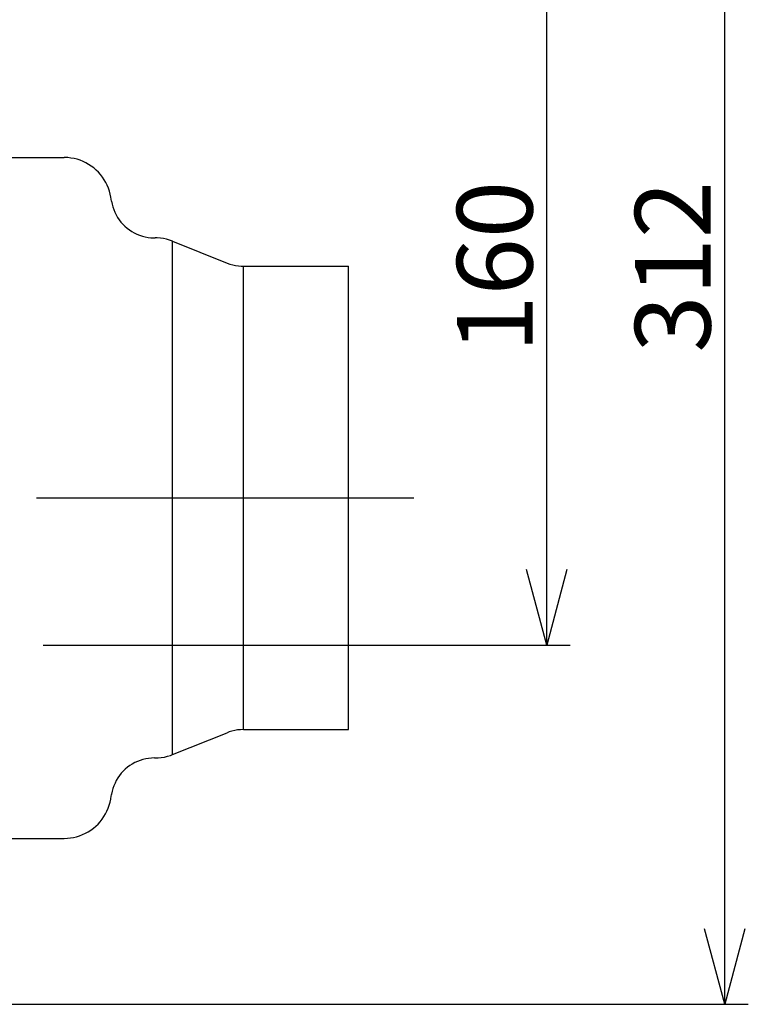
# Model space of a CAD drawing. Extents: x 551 to 2957, y 490 to 2220.
# Drawn here: x 1938 to 2092, y 841 to 1049 of the extents above; entities that cross this region are included whole.
import ezdxf

# ---------------------------------------------------------------- set-up
doc = ezdxf.new("R2010")
doc.units = 0
doc.header["$LTSCALE"] = 30
doc.header["$MEASUREMENT"] = 0
doc.header["$PDSIZE"] = 40
doc.linetypes.add('CENTER2', pattern=[24, 12, -5, 2, -5])
doc.layers.get('0').update_dxf_attribs({"linetype": 'CONTINUOUS'})
doc.layers.get('Defpoints').update_dxf_attribs({"linetype": 'CONTINUOUS'})
doc.layers.add('1', color=7, linetype='CONTINUOUS')
doc.layers.add('1-0', color=7, linetype='CONTINUOUS')
doc.styles.get("Standard").update_dxf_attribs({"font": 'txt.shx', "bigfont": 'extfont.shx'})
doc.dimstyles.new('ME10_DIM_0', dxfattribs={"dimtxt": 16, "dimasz": 16, "dimexe": 5, "dimexo": 5, "dimtad": 1, "dimdec": 3, "dimdsep": 46, "dimtxsty": 'STANDARD', "dimsah": 1, "dimcen": 0.09, "dimclrd": 2, "dimclre": 2, "dimclrt": 2, "dimadec": 0, "dimazin": 0, "dimtfac": 1, "dimtdec": 4, "dimtofl": 0, "dimtmove": 0, "dimatfit": 3, "dimfxl": 1, "dimtolj": 1, "dimtzin": 0, "dimarcsym": 0})

# ---------------------------------------------------------------- blocks, each defined once
blk = doc.blocks.new('_Open30')
at = {"color": 0, "linetype": 'ByBlock', "lineweight": -2}
for p, q in [((-1, 0.268), (0, 0)), ((0, 0), (-1, -0.268)), ((0, 0), (-1, 0))]:
    blk.add_line(p, q, dxfattribs=at)
blk = doc.blocks.new('*D64')
at = {"layer": '1', "color": 2, "lineweight": -2}
for p, q in [((1876.94, 1152.98), (2092.27, 1152.98)), ((2087.27, 856.98), (2087.27, 1136.98)), ((1876.94, 840.98), (2092.27, 840.98))]:
    blk.add_line(p, q, dxfattribs=at)
at = {"layer": 'Defpoints', "color": 0}
for p in [(1871.94, 1152.98), (2087.27, 1152.98), (1871.94, 840.98)]:
    blk.add_point(p, dxfattribs=at)
at = {"layer": '1', "color": 2, "lineweight": -2, "xscale": 16.00000000000001, "yscale": 16.00000000000001, "zscale": 16.00000000000001}
for p, rotation in [((2087.27, 1152.98), 90), ((2087.27, 840.98), 270)]:
    blk.add_blockref('_Open30', p, dxfattribs=dict(at, rotation=rotation))
at = {"layer": '1', "color": 2, "insert": (2076.27, 996.98), "char_height": 16, "attachment_point": 5, "rotation": 90}
blk.add_mtext('\\A1;312', dxfattribs=at)
blk = doc.blocks.new('*D67')
at = {"layer": '1', "color": 2, "lineweight": -2}
for p, q in [((1943.01, 1076.98), (2054.58, 1076.98)), ((2049.58, 932.98), (2049.58, 1060.98)), ((1943.01, 916.98), (2054.58, 916.98))]:
    blk.add_line(p, q, dxfattribs=at)
at = {"layer": 'Defpoints', "color": 0}
for p in [(1938.01, 1076.98), (2049.58, 1076.98), (1938.01, 916.98)]:
    blk.add_point(p, dxfattribs=at)
at = {"layer": '1', "color": 2, "lineweight": -2, "xscale": 16.00000000000001, "yscale": 16.00000000000001, "zscale": 16.00000000000001}
for p, rotation in [((2049.58, 1076.98), 90), ((2049.58, 916.98), 270)]:
    blk.add_blockref('_Open30', p, dxfattribs=dict(at, rotation=rotation))
at = {"layer": '1', "color": 2, "insert": (2038.58, 996.98), "char_height": 16, "attachment_point": 5, "rotation": 90}
blk.add_mtext('\\A1;160', dxfattribs=at)

msp = doc.modelspace()

# ---------------------------------------------------------------- linework, layer by layer
at = {"layer": '1-0', "color": 0, "linetype": 'Continuous'}
for p, q in [((1933.0993, 1020.0869), (1947.4393, 1020.0869)), ((1947.5508, 1020.0863), (1947.4393, 1020.0869)), ((1948.2167, 1020.0567), (1947.5508, 1020.0863)), ((1948.8791, 1019.9827), (1948.2167, 1020.0567)), ((1949.5352, 1019.8648), (1948.8791, 1019.9827)), ((1950.1819, 1019.7035), (1949.5352, 1019.8648)), ((1950.8164, 1019.4994), (1950.1819, 1019.7035)), ((1951.436, 1019.2535), (1950.8164, 1019.4994)), ((1952.0377, 1018.9669), (1951.436, 1019.2535)), ((1952.6191, 1018.6409), (1952.0377, 1018.9669)), ((1953.1774, 1018.2768), (1952.6191, 1018.6409)), ((1953.7103, 1017.8764), (1953.1774, 1018.2768)), ((1954.2152, 1017.4413), (1953.7103, 1017.8764)), ((1954.6901, 1016.9736), (1954.2152, 1017.4413)), ((1955.1328, 1016.4752), (1954.6901, 1016.9736)), ((1955.5413, 1015.9485), (1955.1328, 1016.4752)), ((1955.9138, 1015.3958), (1955.5413, 1015.9485)), ((1956.2486, 1014.8194), (1955.9138, 1015.3958)), ((1956.5443, 1014.2221), (1956.2486, 1014.8194)), ((1956.7995, 1013.6063), (1956.5443, 1014.2221)), ((1957.0132, 1012.975), (1956.7995, 1013.6063)), ((1957.1843, 1012.3308), (1957.0132, 1012.975)), ((1957.3122, 1011.6766), (1957.1843, 1012.3308)), ((1957.4441, 1010.8469), (1957.3107, 1011.681)), ((1957.4453, 1010.8434), (1957.5616, 1010.2414)), ((1957.5616, 1010.2414), (1957.7178, 1009.6484)), ((1957.7178, 1009.6484), (1957.9132, 1009.0671)), ((1957.9132, 1009.0671), (1958.1468, 1008.5001)), ((1958.1468, 1008.5001), (1958.4177, 1007.95)), ((1958.4177, 1007.95), (1958.7246, 1007.4191)), ((1958.7246, 1007.4191), (1959.0662, 1006.9099)), ((1959.0662, 1006.9099), (1959.441, 1006.4245)), ((1959.441, 1006.4245), (1959.8473, 1005.9652)), ((1959.8473, 1005.9652), (1960.2833, 1005.534)), ((1960.2833, 1005.534), (1960.747, 1005.1327)), ((1960.747, 1005.1327), (1961.2365, 1004.7633)), ((1961.2365, 1004.7633), (1961.7495, 1004.4273)), ((1961.7495, 1004.4273), (1962.2837, 1004.1262)), ((1962.2837, 1004.1262), (1962.8367, 1003.8614)), ((1962.8367, 1003.8614), (1963.4062, 1003.634)), ((1963.4062, 1003.634), (1963.9896, 1003.445)), ((1963.9896, 1003.445), (1964.5843, 1003.2953)), ((1964.5843, 1003.2953), (1965.1876, 1003.1856)), ((1965.1876, 1003.1856), (1965.7969, 1003.1163)), ((1965.7969, 1003.1163), (1966.4095, 1003.0877)), ((1966.4095, 1003.0877), (1966.5313, 1003.0869)), ((1966.5313, 1003.0869), (1966.6733, 1003.0869)), ((1967.1448, 1003.0758), (1966.6733, 1003.0869)), ((1967.8092, 1003.0222), (1967.1448, 1003.0758)), ((1968.4685, 1002.9245), (1967.8092, 1003.0222)), ((1969.1199, 1002.783), (1968.4685, 1002.9245)), ((1969.7604, 1002.5985), (1969.1199, 1002.783)), ((1970.3872, 1002.3717), (1969.7604, 1002.5985)), ((1970.3873, 893.8019), (1970.3873, 1002.3709)), ((1970.3873, 1002.3709), (1981.9543, 997.7449)), ((1981.9546, 997.7449), (1982.5312, 997.5363)), ((1982.5312, 997.5363), (1983.1205, 997.3665)), ((1983.1205, 997.3665), (1983.7197, 997.2364)), ((1983.7197, 997.2364), (1984.3263, 997.1465)), ((1984.3263, 997.1465), (1984.9376, 997.0972)), ((1984.9376, 997.0972), (1985.3713, 997.0869)), ((1985.3713, 899.0869), (1985.3713, 997.0869)), ((1985.3713, 997.0869), (2007.5993, 997.0869)), ((2007.5993, 899.0869), (2007.5993, 997.0869)), ((1970.3873, 893.8019), (1981.9543, 898.4289)), ((1982.3611, 898.5805), (1981.9546, 898.4289)), ((1982.947, 898.7617), (1982.3611, 898.5805)), ((1983.5436, 898.9035), (1982.947, 898.7617)), ((1984.1483, 899.0053), (1983.5436, 898.9035)), ((1984.7584, 899.0665), (1984.1483, 899.0053)), ((1985.3713, 899.0869), (1984.7584, 899.0665)), ((1985.3713, 899.0869), (2007.5993, 899.0869)), ((1968.66, 893.2863), (1969.3085, 893.4404)), ((1969.3085, 893.4404), (1969.9453, 893.6374)), ((1969.9453, 893.6374), (1970.3872, 893.8021)), ((1961.3366, 891.48), (1960.8423, 891.1171)), ((1961.854, 891.8092), (1961.3366, 891.48)), ((1962.3921, 892.1032), (1961.854, 891.8092)), ((1962.9487, 892.3607), (1962.3921, 892.1032)), ((1963.5211, 892.5805), (1962.9487, 892.3607)), ((1964.107, 892.7617), (1963.5211, 892.5805)), ((1964.7036, 892.9035), (1964.107, 892.7617)), ((1965.3083, 893.0053), (1964.7036, 892.9035)), ((1965.9184, 893.0665), (1965.3083, 893.0053)), ((1966.5313, 893.0869), (1965.9184, 893.0665)), ((1966.5313, 893.0869), (1966.6733, 893.0869)), ((1966.6733, 893.0869), (1967.3395, 893.1091)), ((1967.3395, 893.1091), (1968.0027, 893.1757)), ((1968.0027, 893.1757), (1968.66, 893.2863)), ((1959.1381, 889.3624), (1958.7898, 888.8577)), ((1959.5193, 889.8427), (1959.1381, 889.3624)), ((1959.9316, 890.2966), (1959.5193, 889.8427)), ((1960.3733, 890.722), (1959.9316, 890.2966)), ((1960.8423, 891.1171), (1960.3733, 890.722)), ((1957.9566, 887.2206), (1957.7535, 886.642)), ((1958.1977, 887.7844), (1957.9566, 887.2206)), ((1958.4758, 888.3309), (1958.1977, 887.7844)), ((1958.7898, 888.8577), (1958.4758, 888.3309)), ((1957.3113, 884.4969), (1957.4453, 885.3299)), ((1957.4652, 885.4506), (1957.4453, 885.3304)), ((1957.5895, 886.0511), (1957.4652, 885.4506)), ((1957.7535, 886.642), (1957.5895, 886.0511)), ((1956.7597, 882.4633), (1956.9804, 883.0923)), ((1956.9804, 883.0923), (1957.1587, 883.7345)), ((1957.1587, 883.7345), (1957.2938, 884.3873)), ((1957.2938, 884.3873), (1957.3122, 884.4972)), ((1955.854, 880.6839), (1956.1953, 881.2565)), ((1956.1953, 881.2565), (1956.4976, 881.8505)), ((1956.4976, 881.8505), (1956.7597, 882.4633)), ((1954.1328, 878.6574), (1954.6129, 879.1199)), ((1954.6129, 879.1199), (1955.0611, 879.6132)), ((1955.0611, 879.6132), (1955.4754, 880.1353)), ((1955.4754, 880.1353), (1955.854, 880.6839)), ((1950.7113, 876.6374), (1951.3335, 876.8763)), ((1951.3335, 876.8763), (1951.9384, 877.1562)), ((1951.9384, 877.1562), (1952.5234, 877.4758)), ((1952.5234, 877.4758), (1953.0857, 877.8336)), ((1953.0857, 877.8336), (1953.623, 878.2281)), ((1953.623, 878.2281), (1954.1328, 878.6574)), ((1933.0993, 876.0869), (1947.4393, 876.0869)), ((1947.4393, 876.0869), (1948.1055, 876.1091)), ((1948.1055, 876.1091), (1948.7687, 876.1757)), ((1948.7687, 876.1757), (1949.426, 876.2863)), ((1949.426, 876.2863), (1950.0745, 876.4404)), ((1950.0745, 876.4404), (1950.7113, 876.6374))]:
    msp.add_line(p, q, dxfattribs=at)
at = {"layer": '1-0', "color": 0, "linetype": 'CENTER2'}
msp.add_line((1941.6013, 948.0869), (2021.4903, 948.0869), dxfattribs=at)

# ---------------------------------------------------------------- dimensions: what is measured, and where the dimension line sits
at = {"layer": '1'}
for base, p1, p2, picture, middle in [((2087.2685, 1152.9847), (1871.942, 840.9847), (1871.942, 1152.9847), '*D64', (2076.2685, 996.9847)), ((2049.5752, 1076.9847), (1938.0145, 916.9847), (1938.0145, 1076.9847), '*D67', (2038.5752, 996.9847))]:
    dim = msp.add_linear_dim(base=base, p1=p1, p2=p2, angle=90, dimstyle='ME10_DIM_0', override={"dimgap": 3, "dimblk1": 'Open30', "dimblk2": 'Open30'}, dxfattribs=at)
    dim.commit()
    dim.dimension.update_dxf_attribs({"geometry": picture, "text_midpoint": middle})

doc.saveas('drawing.dxf')
